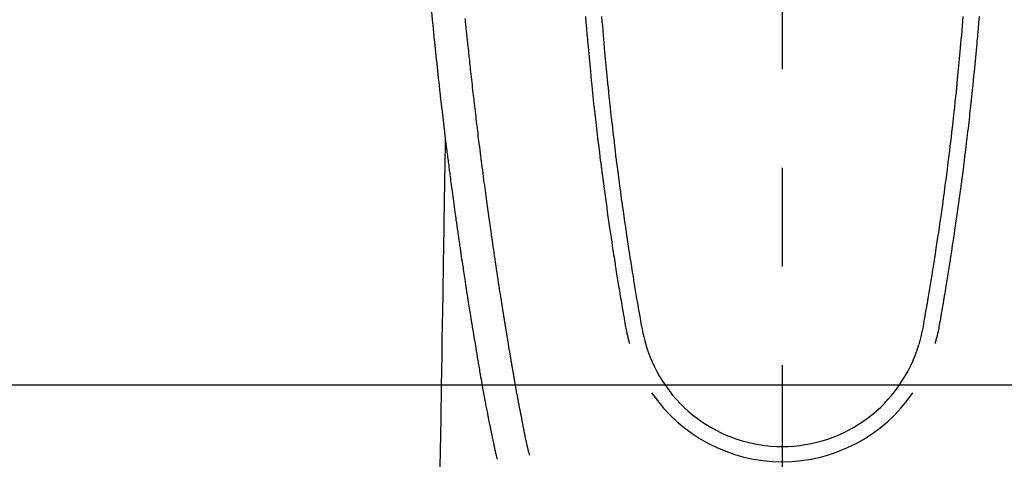
# Model space of a CAD drawing. Extents: x 0 to 26473, y -25 to 8845.
# Drawn here: x 16843 to 16905, y 7203 to 7231 of the extents above; entities that cross this region are included whole.
import ezdxf

# ---------------------------------------------------------------- set-up
doc = ezdxf.new("R2010")
doc.units = 0
doc.header["$LTSCALE"] = 50
doc.header["$MEASUREMENT"] = 0
doc.linetypes.add('CENTER2', pattern=[1.125, 0.75, -0.125, 0.125, -0.125])
doc.layers.get('0').update_dxf_attribs({"linetype": 'CONTINUOUS'})
doc.layers.add('150-機器', color=8, linetype='CONTINUOUS')
doc.layers.add('160-文字', color=254, linetype='CONTINUOUS')
doc.styles.add('KH001', font='txt')
doc.dimstyles.new('KH1xx030', dxfattribs={"dimscale": 30, "dimtxt": 2, "dimasz": 0.6, "dimexe": 0.3, "dimexo": 1.2, "dimgap": 0.5, "dimtad": 3, "dimdec": 1, "dimdsep": 46, "dimlunit": 6, "dimtxsty": 'KH001', "dimblk": 'DOT', "dimcen": 1, "dimdle": 1, "dimclrd": 256, "dimclre": 256, "dimclrt": 256, "dimadec": 0, "dimazin": 0, "dimtfac": 1, "dimtdec": 1, "dimtix": 1, "dimtmove": 2, "dimatfit": 3, "dimldrblk": 'CLOSEDBLANK', "dimfxl": 1, "dimtolj": 1, "dimtzin": 0, "dimlwd": -1, "dimlwe": -1, "dimarcsym": 0})

# ---------------------------------------------------------------- blocks, each defined once
blk = doc.blocks.new('F402_H')
at = {"layer": '150-機器', "color": 161, "linetype": 'CENTER2'}
blk.add_line((0, 136.026), (0, -355.416), dxfattribs=at)
at = {"layer": '150-機器', "color": 13, "linetype": 'Continuous'}
for points in [[(-22.228, -66.561), (-22.18, -67.099), (-22.127, -67.636), (-22.071, -68.172), (-22.015, -68.709), (-21.992, -68.931), (-21.969, -69.153), (-21.946, -69.376), (-21.922, -69.598), (-21.897, -69.838), (-21.871, -70.078), (-21.846, -70.318), (-21.82, -70.557), (-21.794, -70.796), (-21.768, -71.035), (-21.741, -71.274), (-21.715, -71.513), (-21.627, -72.288), (-21.537, -73.062), (-21.445, -73.836), (-21.352, -74.61), (-21.332, -74.772), (-21.312, -74.934), (-21.292, -75.096), (-21.272, -75.257), (-21.259, -75.363), (-21.246, -75.468), (-21.232, -75.573), (-21.219, -75.678), (-21.205, -75.788), (-21.191, -75.897), (-21.177, -76.007), (-21.163, -76.116), (-21.15, -76.222), (-21.136, -76.327), (-21.123, -76.432), (-21.109, -76.538), (-21.097, -76.631), (-21.085, -76.723), (-21.073, -76.816), (-21.06, -76.909), (-21.044, -77.031), (-21.029, -77.154), (-21.013, -77.276), (-20.997, -77.399), (-20.978, -77.542), (-20.958, -77.686), (-20.939, -77.83), (-20.92, -77.973), (-20.899, -78.125), (-20.879, -78.278), (-20.859, -78.43), (-20.838, -78.583), (-20.814, -78.756), (-20.79, -78.93), (-20.766, -79.103), (-20.742, -79.277), (-20.725, -79.4), (-20.708, -79.523), (-20.691, -79.645), (-20.674, -79.768), (-20.646, -79.959), (-20.619, -80.15), (-20.592, -80.341), (-20.565, -80.531), (-20.551, -80.628), (-20.537, -80.724), (-20.524, -80.82), (-20.51, -80.916), (-20.493, -81.033), (-20.476, -81.149), (-20.459, -81.266), (-20.442, -81.382), (-20.416, -81.562), (-20.389, -81.741), (-20.363, -81.921), (-20.336, -82.1), (-20.314, -82.253), (-20.291, -82.406), (-20.268, -82.559), (-20.245, -82.712), (-20.228, -82.822), (-20.211, -82.931), (-20.195, -83.041), (-20.178, -83.151), (-20.158, -83.281), (-20.138, -83.411), (-20.118, -83.541), (-20.098, -83.671), (-20.065, -83.888), (-20.031, -84.105), (-19.997, -84.322), (-19.963, -84.539), (-19.941, -84.682), (-19.918, -84.825), (-19.895, -84.969), (-19.873, -85.112), (-19.854, -85.232), (-19.834, -85.353), (-19.815, -85.473), (-19.796, -85.593), (-19.76, -85.817), (-19.723, -86.041), (-19.687, -86.265), (-19.65, -86.49), (-19.64, -86.551), (-19.63, -86.613), (-19.62, -86.674), (-19.61, -86.736), (-19.563, -87.024), (-19.516, -87.312), (-19.468, -87.6), (-19.42, -87.888), (-19.41, -87.946), (-19.4, -88.005), (-19.391, -88.063), (-19.381, -88.121), (-19.355, -88.279), (-19.328, -88.436), (-19.302, -88.593), (-19.275, -88.751), (-19.259, -88.845), (-19.243, -88.939), (-19.227, -89.033), (-19.211, -89.127), (-19.193, -89.236), (-19.174, -89.345), (-19.155, -89.455), (-19.137, -89.564), (-19.111, -89.712), (-19.086, -89.859), (-19.06, -90.006), (-19.034, -90.154), (-19.022, -90.221), (-19.01, -90.288), (-18.998, -90.356), (-18.986, -90.423), (-18.947, -90.638), (-18.908, -90.852), (-18.868, -91.067), (-18.828, -91.281), (-18.812, -91.37), (-18.795, -91.459), (-18.778, -91.549), (-18.761, -91.638), (-18.742, -91.734), (-18.723, -91.829), (-18.705, -91.925), (-18.686, -92.021), (-18.671, -92.094), (-18.657, -92.166), (-18.643, -92.239), (-18.628, -92.312), (-18.608, -92.412), (-18.587, -92.513), (-18.567, -92.613), (-18.546, -92.713), (-18.531, -92.786), (-18.516, -92.86), (-18.501, -92.933), (-18.486, -93.006), (-18.465, -93.11), (-18.443, -93.214), (-18.421, -93.318), (-18.4, -93.422), (-18.39, -93.468), (-18.381, -93.514), (-18.371, -93.56), (-18.362, -93.606), (-18.342, -93.701), (-18.322, -93.796), (-18.302, -93.891), (-18.282, -93.987), (-18.271, -94.038), (-18.261, -94.088), (-18.25, -94.139), (-18.239, -94.19), (-18.225, -94.253), (-18.211, -94.315), (-18.197, -94.378), (-18.183, -94.44), (-18.172, -94.491), (-18.16, -94.542), (-18.148, -94.592), (-18.136, -94.643), (-18.128, -94.677), (-18.119, -94.71), (-18.111, -94.744), (-18.102, -94.778), (-18.093, -94.813), (-18.085, -94.848), (-18.076, -94.884), (-18.067, -94.919)], [(-11.447, -66.878), (-11.423, -67.175), (-11.399, -67.473), (-11.374, -67.77), (-11.349, -68.068), (-11.326, -68.333), (-11.303, -68.599), (-11.279, -68.864), (-11.255, -69.13), (-11.216, -69.559), (-11.175, -69.989), (-11.134, -70.418), (-11.093, -70.847), (-11.065, -71.121), (-11.038, -71.394), (-11.01, -71.668), (-10.982, -71.941), (-10.946, -72.279), (-10.91, -72.617), (-10.874, -72.955), (-10.836, -73.293), (-10.801, -73.602), (-10.766, -73.91), (-10.731, -74.219), (-10.695, -74.528), (-10.66, -74.816), (-10.626, -75.104), (-10.591, -75.392), (-10.556, -75.68), (-10.518, -75.981), (-10.48, -76.281), (-10.442, -76.582), (-10.403, -76.882), (-10.38, -77.061), (-10.357, -77.24), (-10.333, -77.419), (-10.309, -77.597), (-10.255, -78.003), (-10.2, -78.408), (-10.144, -78.814), (-10.087, -79.219), (-10.039, -79.556), (-9.99, -79.893), (-9.941, -80.23), (-9.891, -80.567), (-9.848, -80.854), (-9.805, -81.142), (-9.761, -81.43), (-9.717, -81.717), (-9.684, -81.933), (-9.65, -82.148), (-9.616, -82.364), (-9.582, -82.579), (-9.556, -82.746), (-9.529, -82.913), (-9.502, -83.08), (-9.475, -83.247), (-9.455, -83.368), (-9.435, -83.489), (-9.416, -83.61), (-9.396, -83.731), (-9.354, -83.982), (-9.312, -84.233), (-9.27, -84.484), (-9.227, -84.735), (-9.174, -85.046), (-9.119, -85.357), (-9.065, -85.667), (-9.012, -85.978), (-8.982, -86.156), (-8.951, -86.334), (-8.919, -86.512), (-8.885, -86.689), (-8.833, -86.932), (-8.776, -87.175), (-8.716, -87.416), (-8.654, -87.658)], [(11.446, -66.878), (11.423, -67.175), (11.398, -67.473), (11.374, -67.77), (11.349, -68.067), (11.326, -68.333), (11.302, -68.599), (11.279, -68.864), (11.255, -69.13), (11.215, -69.559), (11.175, -69.988), (11.134, -70.418), (11.092, -70.847), (11.065, -71.121), (11.038, -71.394), (11.01, -71.668), (10.981, -71.941), (10.946, -72.279), (10.91, -72.617), (10.873, -72.955), (10.836, -73.293), (10.801, -73.601), (10.766, -73.91), (10.73, -74.219), (10.694, -74.527), (10.66, -74.816), (10.626, -75.104), (10.591, -75.392), (10.556, -75.68), (10.518, -75.981), (10.48, -76.281), (10.442, -76.582), (10.403, -76.882), (10.38, -77.061), (10.356, -77.24), (10.333, -77.418), (10.309, -77.597), (10.255, -78.003), (10.2, -78.408), (10.144, -78.814), (10.087, -79.219), (10.039, -79.556), (9.99, -79.893), (9.941, -80.23), (9.891, -80.566), (9.848, -80.854), (9.805, -81.142), (9.761, -81.43), (9.717, -81.717), (9.684, -81.933), (9.65, -82.148), (9.616, -82.364), (9.582, -82.579), (9.555, -82.746), (9.529, -82.913), (9.502, -83.08), (9.474, -83.247), (9.455, -83.368), (9.435, -83.489), (9.416, -83.61), (9.396, -83.731), (9.354, -83.982), (9.312, -84.233), (9.27, -84.484), (9.227, -84.735), (9.174, -85.046), (9.119, -85.356), (9.065, -85.667), (9.012, -85.978), (8.982, -86.156), (8.951, -86.334), (8.919, -86.512), (8.885, -86.689), (8.833, -86.932), (8.776, -87.175), (8.716, -87.416), (8.654, -87.657)], [(-12.468, -66.891), (-12.438, -67.269), (-12.406, -67.647), (-12.374, -68.025), (-12.362, -68.165), (-12.35, -68.305), (-12.338, -68.445), (-12.325, -68.585), (-12.285, -69.031), (-12.244, -69.476), (-12.201, -69.921), (-12.158, -70.367), (-12.129, -70.655), (-12.1, -70.943), (-12.071, -71.231), (-12.041, -71.52), (-12.018, -71.736), (-11.996, -71.953), (-11.973, -72.17), (-11.949, -72.386), (-11.931, -72.553), (-11.913, -72.719), (-11.894, -72.885), (-11.875, -73.051), (-11.855, -73.23), (-11.835, -73.408), (-11.815, -73.586), (-11.795, -73.764), (-11.771, -73.969), (-11.747, -74.174), (-11.723, -74.379), (-11.699, -74.583), (-11.663, -74.883), (-11.626, -75.182), (-11.589, -75.481), (-11.552, -75.78), (-11.528, -75.973), (-11.504, -76.166), (-11.479, -76.358), (-11.454, -76.551), (-11.414, -76.861), (-11.374, -77.17), (-11.332, -77.48), (-11.291, -77.789), (-11.25, -78.089), (-11.209, -78.389), (-11.167, -78.689), (-11.125, -78.989), (-11.085, -79.276), (-11.044, -79.564), (-11.002, -79.851), (-10.961, -80.139), (-10.923, -80.396), (-10.885, -80.653), (-10.847, -80.911), (-10.808, -81.168), (-10.777, -81.371), (-10.746, -81.573), (-10.715, -81.776), (-10.683, -81.979), (-10.66, -82.128), (-10.637, -82.278), (-10.614, -82.428), (-10.591, -82.577), (-10.577, -82.665), (-10.563, -82.752), (-10.549, -82.84), (-10.535, -82.927), (-10.493, -83.187), (-10.451, -83.447), (-10.409, -83.707), (-10.366, -83.967), (-10.342, -84.117), (-10.317, -84.267), (-10.292, -84.416), (-10.267, -84.566), (-10.242, -84.716), (-10.217, -84.866), (-10.192, -85.015), (-10.167, -85.165), (-10.136, -85.341), (-10.106, -85.516), (-10.076, -85.692), (-10.046, -85.867), (-10.022, -86.009), (-9.998, -86.15), (-9.974, -86.292), (-9.949, -86.433), (-9.932, -86.53), (-9.913, -86.627), (-9.894, -86.723), (-9.874, -86.82), (-9.844, -86.958), (-9.811, -87.095), (-9.776, -87.233), (-9.741, -87.369), (-9.726, -87.424), (-9.711, -87.479), (-9.697, -87.534), (-9.682, -87.589)], [(12.468, -66.891), (12.437, -67.269), (12.406, -67.647), (12.374, -68.025), (12.362, -68.165), (12.35, -68.305), (12.337, -68.445), (12.325, -68.585), (12.285, -69.031), (12.243, -69.476), (12.201, -69.921), (12.157, -70.366), (12.129, -70.655), (12.1, -70.943), (12.07, -71.231), (12.041, -71.519), (12.018, -71.736), (11.995, -71.953), (11.972, -72.169), (11.949, -72.386), (11.931, -72.552), (11.912, -72.719), (11.894, -72.885), (11.875, -73.051), (11.855, -73.229), (11.835, -73.407), (11.815, -73.585), (11.794, -73.763), (11.771, -73.968), (11.747, -74.173), (11.723, -74.378), (11.699, -74.583), (11.663, -74.882), (11.626, -75.182), (11.589, -75.481), (11.552, -75.78), (11.528, -75.973), (11.503, -76.165), (11.479, -76.358), (11.454, -76.551), (11.414, -76.86), (11.373, -77.17), (11.332, -77.479), (11.291, -77.789), (11.25, -78.089), (11.209, -78.389), (11.167, -78.689), (11.125, -78.988), (11.085, -79.276), (11.044, -79.564), (11.002, -79.851), (10.961, -80.138), (10.923, -80.396), (10.885, -80.653), (10.847, -80.91), (10.808, -81.168), (10.777, -81.37), (10.746, -81.573), (10.715, -81.776), (10.683, -81.979), (10.66, -82.128), (10.637, -82.278), (10.614, -82.427), (10.591, -82.577), (10.577, -82.664), (10.563, -82.752), (10.549, -82.839), (10.535, -82.927), (10.493, -83.187), (10.451, -83.447), (10.409, -83.707), (10.366, -83.967), (10.342, -84.117), (10.317, -84.266), (10.292, -84.416), (10.267, -84.566), (10.242, -84.716), (10.217, -84.865), (10.192, -85.015), (10.167, -85.165), (10.137, -85.341), (10.106, -85.516), (10.076, -85.692), (10.046, -85.867), (10.022, -86.009), (9.998, -86.15), (9.974, -86.291), (9.949, -86.433), (9.932, -86.53), (9.913, -86.627), (9.894, -86.723), (9.874, -86.82), (9.844, -86.958), (9.811, -87.095), (9.776, -87.232), (9.741, -87.369), (9.726, -87.424), (9.712, -87.479), (9.697, -87.534), (9.682, -87.589)], [(-16.002, -94.681), (-16.013, -94.637), (-16.025, -94.594), (-16.036, -94.551), (-16.048, -94.507), (-16.055, -94.481), (-16.061, -94.455), (-16.068, -94.429), (-16.075, -94.403), (-16.083, -94.37), (-16.091, -94.338), (-16.099, -94.306), (-16.107, -94.274), (-16.115, -94.241), (-16.123, -94.209), (-16.131, -94.177), (-16.139, -94.144), (-16.148, -94.105), (-16.157, -94.065), (-16.166, -94.026), (-16.175, -93.987), (-16.183, -93.955), (-16.19, -93.923), (-16.197, -93.891), (-16.204, -93.859), (-16.213, -93.82), (-16.222, -93.781), (-16.231, -93.742), (-16.239, -93.702), (-16.246, -93.672), (-16.252, -93.642), (-16.259, -93.611), (-16.265, -93.581), (-16.273, -93.544), (-16.28, -93.508), (-16.288, -93.472), (-16.295, -93.435), (-16.307, -93.374), (-16.32, -93.312), (-16.332, -93.251), (-16.344, -93.19), (-16.353, -93.142), (-16.363, -93.095), (-16.372, -93.048), (-16.381, -93), (-16.389, -92.955), (-16.398, -92.911), (-16.406, -92.866), (-16.415, -92.821), (-16.424, -92.775), (-16.432, -92.728), (-16.441, -92.682), (-16.45, -92.636), (-16.46, -92.579), (-16.471, -92.523), (-16.481, -92.466), (-16.492, -92.409), (-16.501, -92.358), (-16.51, -92.307), (-16.52, -92.256), (-16.53, -92.205), (-16.543, -92.14), (-16.556, -92.075), (-16.57, -92.009), (-16.583, -91.944), (-16.593, -91.893), (-16.603, -91.843), (-16.613, -91.792), (-16.622, -91.742), (-16.63, -91.7), (-16.638, -91.658), (-16.646, -91.617), (-16.654, -91.575), (-16.663, -91.531), (-16.671, -91.486), (-16.68, -91.442), (-16.688, -91.398), (-16.695, -91.361), (-16.702, -91.324), (-16.709, -91.287), (-16.716, -91.25), (-16.723, -91.211), (-16.73, -91.173), (-16.738, -91.135), (-16.745, -91.096), (-16.751, -91.065), (-16.757, -91.034), (-16.763, -91.004), (-16.769, -90.973), (-16.784, -90.893), (-16.798, -90.813), (-16.813, -90.733), (-16.828, -90.653), (-16.831, -90.634), (-16.835, -90.614), (-16.839, -90.594), (-16.843, -90.574), (-16.852, -90.522), (-16.862, -90.471), (-16.871, -90.42), (-16.881, -90.368), (-16.889, -90.32), (-16.898, -90.271), (-16.906, -90.222), (-16.914, -90.174), (-16.921, -90.136), (-16.928, -90.097), (-16.935, -90.059), (-16.941, -90.021), (-16.946, -89.993), (-16.951, -89.965), (-16.956, -89.937), (-16.961, -89.909), (-16.97, -89.862), (-16.978, -89.815), (-16.986, -89.768), (-16.994, -89.721), (-17.005, -89.658), (-17.016, -89.595), (-17.027, -89.532), (-17.038, -89.469), (-17.045, -89.426), (-17.053, -89.384), (-17.06, -89.341), (-17.067, -89.299), (-17.074, -89.261), (-17.08, -89.223), (-17.087, -89.185), (-17.093, -89.147), (-17.098, -89.116), (-17.103, -89.085), (-17.109, -89.054), (-17.114, -89.023), (-17.119, -88.992), (-17.125, -88.961), (-17.13, -88.93), (-17.136, -88.899), (-17.143, -88.859), (-17.149, -88.819), (-17.156, -88.779), (-17.163, -88.739), (-17.169, -88.705), (-17.174, -88.672), (-17.18, -88.638), (-17.186, -88.605), (-17.193, -88.563), (-17.2, -88.521), (-17.207, -88.478), (-17.214, -88.436), (-17.219, -88.407), (-17.224, -88.379), (-17.229, -88.35), (-17.234, -88.321), (-17.241, -88.276), (-17.249, -88.231), (-17.256, -88.187), (-17.264, -88.142), (-17.271, -88.098), (-17.279, -88.053), (-17.286, -88.009), (-17.293, -87.965), (-17.301, -87.922), (-17.307, -87.88), (-17.314, -87.838), (-17.321, -87.796), (-17.328, -87.754), (-17.335, -87.711), (-17.342, -87.669), (-17.349, -87.627), (-17.356, -87.584), (-17.363, -87.542), (-17.37, -87.5), (-17.377, -87.458), (-17.382, -87.429), (-17.387, -87.4), (-17.391, -87.371), (-17.396, -87.342), (-17.402, -87.305), (-17.409, -87.267), (-17.415, -87.229), (-17.421, -87.192), (-17.427, -87.154), (-17.434, -87.116), (-17.44, -87.079), (-17.446, -87.041), (-17.452, -87.006), (-17.458, -86.971), (-17.463, -86.936), (-17.469, -86.9), (-17.475, -86.863), (-17.481, -86.825), (-17.487, -86.787), (-17.493, -86.75), (-17.5, -86.706), (-17.507, -86.662), (-17.515, -86.617), (-17.522, -86.573), (-17.527, -86.54), (-17.533, -86.507), (-17.538, -86.475), (-17.544, -86.442), (-17.549, -86.409), (-17.554, -86.375), (-17.559, -86.342), (-17.565, -86.309), (-17.569, -86.28), (-17.574, -86.252), (-17.579, -86.223), (-17.584, -86.194), (-17.59, -86.155), (-17.596, -86.115), (-17.602, -86.075), (-17.609, -86.036), (-17.614, -86), (-17.62, -85.965), (-17.626, -85.93), (-17.632, -85.894), (-17.636, -85.865), (-17.641, -85.837), (-17.646, -85.808), (-17.651, -85.779), (-17.657, -85.739), (-17.664, -85.698), (-17.67, -85.657), (-17.676, -85.617), (-17.681, -85.586), (-17.686, -85.555), (-17.691, -85.523), (-17.696, -85.492), (-17.731, -85.277), (-17.765, -85.061), (-17.798, -84.845), (-17.832, -84.629), (-17.858, -84.461), (-17.885, -84.293), (-17.911, -84.125), (-17.937, -83.956), (-17.97, -83.741), (-18.003, -83.526), (-18.036, -83.311), (-18.068, -83.096), (-18.101, -82.881), (-18.133, -82.666), (-18.165, -82.451), (-18.197, -82.236), (-18.226, -82.043), (-18.254, -81.85), (-18.283, -81.657), (-18.311, -81.464), (-18.339, -81.271), (-18.367, -81.079), (-18.395, -80.886), (-18.422, -80.694), (-18.454, -80.474), (-18.486, -80.253), (-18.517, -80.033), (-18.548, -79.812), (-18.569, -79.659), (-18.591, -79.507), (-18.612, -79.354), (-18.633, -79.201), (-18.655, -79.044), (-18.676, -78.888), (-18.698, -78.731), (-18.72, -78.575), (-18.743, -78.407), (-18.765, -78.24), (-18.788, -78.073), (-18.81, -77.905), (-18.833, -77.738), (-18.855, -77.571), (-18.877, -77.403), (-18.899, -77.236), (-18.926, -77.032), (-18.953, -76.828), (-18.98, -76.623), (-19.007, -76.419), (-19.03, -76.241), (-19.053, -76.063), (-19.075, -75.885), (-19.098, -75.707), (-19.122, -75.515), (-19.147, -75.322), (-19.171, -75.13), (-19.195, -74.937), (-19.216, -74.771), (-19.237, -74.604), (-19.257, -74.438), (-19.277, -74.271), (-19.295, -74.127), (-19.312, -73.983), (-19.33, -73.839), (-19.347, -73.695), (-19.366, -73.54), (-19.385, -73.385), (-19.403, -73.23), (-19.422, -73.075), (-19.442, -72.906), (-19.462, -72.736), (-19.482, -72.567), (-19.502, -72.397), (-19.516, -72.268), (-19.531, -72.139), (-19.546, -72.01), (-19.56, -71.881), (-19.58, -71.712), (-19.599, -71.543), (-19.618, -71.374), (-19.637, -71.205), (-19.656, -71.036), (-19.675, -70.867), (-19.693, -70.698), (-19.712, -70.529), (-19.728, -70.386), (-19.744, -70.243), (-19.759, -70.1), (-19.775, -69.957), (-19.79, -69.815), (-19.805, -69.672), (-19.821, -69.529), (-19.836, -69.386), (-19.852, -69.232), (-19.868, -69.078), (-19.884, -68.924), (-19.901, -68.771), (-19.92, -68.581), (-19.94, -68.391), (-19.96, -68.201), (-19.979, -68.011), (-20, -67.808), (-20.02, -67.606), (-20.041, -67.404), (-20.061, -67.202), (-20.071, -67.104), (-20.081, -67.007)], [(-21.352, -74.61), (-21.362, -75.228), (-21.372, -75.846), (-21.382, -76.463), (-21.392, -77.081), (-21.402, -77.697), (-21.412, -78.314), (-21.423, -78.931), (-21.433, -79.548), (-21.441, -80.068), (-21.45, -80.588), (-21.458, -81.108), (-21.467, -81.628), (-21.479, -82.358), (-21.491, -83.087), (-21.503, -83.816), (-21.515, -84.546), (-21.53, -85.479), (-21.545, -86.412), (-21.561, -87.344), (-21.576, -88.277), (-21.609, -90.313), (-21.643, -92.349), (-21.676, -94.385), (-21.71, -96.421)]]:
    blk.add_lwpolyline(points, dxfattribs=at)
for centre, radius, start, end in [((0, -85.093), 9.026, 196.50596, 343.49404), ((0, -85.06), 10.021, 214.29695, 325.70305)]:
    blk.add_arc(centre, radius, start, end, dxfattribs=at)
blk = doc.blocks.new('_ClosedBlank')
at = {"color": 0, "linetype": 'ByBlock', "lineweight": -2}
for p, q in [((-1, 0.1667), (0, 0)), ((-1, 0.1667), (-1, -0.1667)), ((0, 0), (-1, -0.1667))]:
    blk.add_line(p, q, dxfattribs=at)
blk = doc.blocks.new('_Dot')
at = {"color": 0, "linetype": 'ByBlock', "lineweight": -2}
blk.add_line((-0.5, 0), (-1, 0), dxfattribs=at)
at = {"color": 0, "linetype": 'ByBlock', "const_width": 0.5}
blk.add_lwpolyline([(-0.25, 0, 1), (0.25, 0, 1)], format="xyb", close=True, dxfattribs=at)

msp = doc.modelspace()

# ---------------------------------------------------------------- linework, layer by layer
at = {"layer": '150-機器', "color": 2, "linetype": 'Continuous'}
msp.add_lwpolyline([(16601.374, 7207.418), (17181.374, 7207.418, -0.414214), (17191.374, 7197.418), (17191.374, 6817.418, -0.414214), (17181.374, 6807.418), (16601.374, 6807.418, -0.414214), (16591.374, 6817.418), (16591.374, 7197.418, -0.414214)], format="xyb", close=True, dxfattribs=at)

# ---------------------------------------------------------------- block references
at = {"layer": '150-機器'}
msp.add_blockref('F402_H', (16891.371, 7297.628), dxfattribs=at)

# ---------------------------------------------------------------- leaders
at = {"layer": '160-文字', "annotation_type": 0, "has_hookline": 1, "hookline_direction": 0, "text_width": 1398.579}
msp.add_leader([(16765.416, 7305.879), (17551.401, 6213.832), (17569.401, 6213.832)], dimstyle='KH1xx030', override={"dimgap": 0.5, "dimtad": 1}, dxfattribs=at)

doc.saveas('drawing.dxf')
